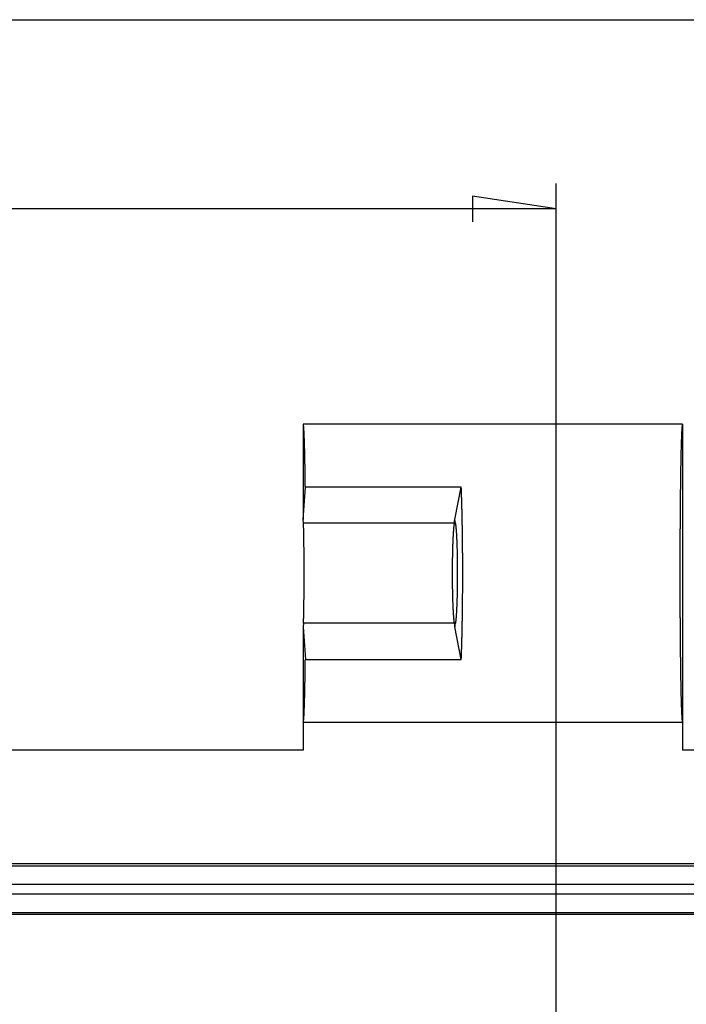
# Model space of a CAD drawing. Extents: x 0 to 841, y 0 to 594.
# Drawn here: x 356 to 396, y 470 to 529 of the extents above; entities that cross this region are included whole.
import ezdxf

# ---------------------------------------------------------------- set-up
doc = ezdxf.new("R2010")
doc.units = 0
doc.layers.add('LAYER_1', color=179, linetype='CONTINUOUS')
doc.layers.add('SLD-0', color=179, linetype='CONTINUOUS')

msp = doc.modelspace()

# ---------------------------------------------------------------- linework, layer by layer
at = {"layer": 'LAYER_1'}
for points in [[(103.911, 528.799), (432.411, 528.799)], [(388.161, 419.449), (388.161, 519.069)], [(388.161, 517.569), (383.208, 518.331), (383.208, 516.807)], [(388.161, 517.569), (148.161, 517.569)]]:
    msp.add_lwpolyline(points, dxfattribs=at)
at = {"layer": 'SLD-0'}
for points in [[(395.661, 504.799), (373.161, 504.799)], [(395.661, 504.799), (395.66, 504.799), (395.659, 504.798), (395.658, 504.797), (395.657, 504.796), (395.655, 504.793), (395.654, 504.791), (395.653, 504.788), (395.652, 504.784), (395.651, 504.78), (395.65, 504.775), (395.649, 504.77), (395.647, 504.765), (395.646, 504.759), (395.645, 504.752), (395.644, 504.746), (395.643, 504.738), (395.642, 504.73), (395.641, 504.722), (395.64, 504.713), (395.638, 504.704), (395.637, 504.694), (395.636, 504.684), (395.635, 504.673), (395.634, 504.662), (395.633, 504.65), (395.632, 504.638), (395.631, 504.625), (395.629, 504.612), (395.628, 504.599), (395.627, 504.585), (395.626, 504.57), (395.625, 504.555), (395.624, 504.54), (395.623, 504.524), (395.622, 504.508), (395.621, 504.491), (395.62, 504.473), (395.618, 504.456), (395.617, 504.438), (395.616, 504.419), (395.615, 504.4), (395.614, 504.38), (395.613, 504.36), (395.612, 504.34), (395.611, 504.319), (395.61, 504.297), (395.609, 504.275), (395.608, 504.253), (395.607, 504.23), (395.606, 504.207), (395.604, 504.184), (395.603, 504.16), (395.602, 504.135), (395.601, 504.11), (395.6, 504.085), (395.599, 504.059), (395.598, 504.032), (395.597, 504.006), (395.596, 503.979), (395.595, 503.951), (395.594, 503.923), (395.593, 503.894), (395.592, 503.866), (395.591, 503.836), (395.59, 503.806), (395.589, 503.776), (395.588, 503.746), (395.587, 503.715), (395.586, 503.683), (395.585, 503.651), (395.584, 503.619), (395.583, 503.586), (395.582, 503.553), (395.581, 503.52), (395.58, 503.486), (395.579, 503.452), (395.578, 503.417), (395.577, 503.382), (395.576, 503.346), (395.575, 503.31), (395.574, 503.274), (395.573, 503.237), (395.572, 503.2), (395.572, 503.162), (395.571, 503.124), (395.57, 503.086), (395.569, 503.047), (395.568, 503.008), (395.567, 502.969), (395.566, 502.929), (395.565, 502.889), (395.564, 502.848), (395.563, 502.807), (395.563, 502.766), (395.562, 502.724), (395.561, 502.682), (395.56, 502.64), (395.559, 502.597), (395.558, 502.554), (395.557, 502.51), (395.557, 502.466), (395.556, 502.422), (395.555, 502.377), (395.554, 502.333), (395.553, 502.287), (395.552, 502.242), (395.552, 502.196), (395.551, 502.149), (395.55, 502.103), (395.549, 502.056), (395.548, 502.009), (395.548, 501.961), (395.547, 501.913), (395.546, 501.865), (395.545, 501.816), (395.545, 501.767), (395.544, 501.718), (395.543, 501.668), (395.542, 501.619), (395.542, 501.568), (395.541, 501.518), (395.54, 501.467), (395.54, 501.416), (395.539, 501.365), (395.538, 501.313), (395.537, 501.261), (395.537, 501.209), (395.536, 501.157), (395.535, 501.104), (395.535, 501.051), (395.534, 500.997), (395.534, 500.944), (395.533, 500.89), (395.532, 500.836), (395.532, 500.781), (395.531, 500.727), (395.53, 500.672), (395.53, 500.616), (395.529, 500.561), (395.529, 500.505), (395.528, 500.449), (395.527, 500.393), (395.527, 500.337), (395.526, 500.28), (395.526, 500.223), (395.525, 500.166), (395.525, 500.109), (395.524, 500.051), (395.524, 499.993), (395.523, 499.935), (395.523, 499.877), (395.522, 499.819), (395.522, 499.76), (395.521, 499.701), (395.521, 499.642), (395.52, 499.583), (395.52, 499.523), (395.519, 499.464), (395.519, 499.404), (395.518, 499.344), (395.518, 499.283), (395.518, 499.223), (395.517, 499.162), (395.517, 499.102), (395.516, 499.041), (395.516, 498.98), (395.516, 498.918), (395.515, 498.857), (395.515, 498.795), (395.514, 498.734), (395.514, 498.672), (395.514, 498.61), (395.513, 498.548), (395.513, 498.485), (395.513, 498.423), (395.512, 498.36), (395.512, 498.298), (395.512, 498.235), (395.512, 498.172), (395.511, 498.109), (395.511, 498.045), (395.511, 497.982), (395.51, 497.919), (395.51, 497.855), (395.51, 497.791), (395.51, 497.728), (395.51, 497.664), (395.509, 497.6), (395.509, 497.536), (395.509, 497.472), (395.509, 497.408), (395.509, 497.343), (395.508, 497.279), (395.508, 497.215), (395.508, 497.15), (395.508, 497.086), (395.508, 497.021), (395.508, 496.956), (395.507, 496.892), (395.507, 496.827), (395.507, 496.762), (395.507, 496.697), (395.507, 496.632), (395.507, 496.567), (395.507, 496.502), (395.507, 496.437), (395.507, 496.372), (395.507, 496.307), (395.507, 496.242), (395.507, 496.177), (395.507, 496.112), (395.507, 496.047), (395.507, 495.982), (395.507, 495.917), (395.507, 495.852), (395.507, 495.787), (395.507, 495.721), (395.507, 495.656), (395.507, 495.591), (395.507, 495.526), (395.507, 495.461), (395.507, 495.396), (395.507, 495.331), (395.507, 495.266), (395.507, 495.201), (395.507, 495.137), (395.507, 495.072), (395.507, 495.007), (395.508, 494.942), (395.508, 494.878), (395.508, 494.813), (395.508, 494.748), (395.508, 494.684), (395.508, 494.62), (395.509, 494.555), (395.509, 494.491), (395.509, 494.427), (395.509, 494.363), (395.509, 494.299), (395.51, 494.235), (395.51, 494.171), (395.51, 494.107), (395.51, 494.044), (395.51, 493.98), (395.511, 493.917), (395.511, 493.853), (395.511, 493.79), (395.512, 493.727), (395.512, 493.664), (395.512, 493.601), (395.512, 493.538), (395.513, 493.476), (395.513, 493.413), (395.513, 493.351), (395.514, 493.289), (395.514, 493.227), (395.514, 493.165), (395.515, 493.103), (395.515, 493.042), (395.516, 492.98), (395.516, 492.919), (395.516, 492.858), (395.517, 492.797), (395.517, 492.736), (395.518, 492.676), (395.518, 492.615), (395.518, 492.555), (395.519, 492.495), (395.519, 492.435), (395.52, 492.376), (395.52, 492.316), (395.521, 492.257), (395.521, 492.198), (395.522, 492.139), (395.522, 492.08), (395.523, 492.022), (395.523, 491.963), (395.524, 491.905), (395.524, 491.848), (395.525, 491.79), (395.525, 491.733), (395.526, 491.676), (395.526, 491.619), (395.527, 491.562), (395.527, 491.506), (395.528, 491.449), (395.529, 491.393), (395.529, 491.338), (395.53, 491.282), (395.53, 491.227), (395.531, 491.172), (395.532, 491.117), (395.532, 491.063), (395.533, 491.009), (395.534, 490.955), (395.534, 490.901), (395.535, 490.848), (395.535, 490.795), (395.536, 490.742), (395.537, 490.69), (395.537, 490.637), (395.538, 490.586), (395.539, 490.534), (395.54, 490.483), (395.54, 490.431), (395.541, 490.381), (395.542, 490.33), (395.542, 490.28), (395.543, 490.23), (395.544, 490.181), (395.545, 490.131), (395.545, 490.083), (395.546, 490.034), (395.547, 489.986), (395.548, 489.938), (395.548, 489.89), (395.549, 489.843), (395.55, 489.796), (395.551, 489.749), (395.552, 489.703), (395.552, 489.657), (395.553, 489.611), (395.554, 489.566), (395.555, 489.521), (395.556, 489.477), (395.557, 489.432), (395.557, 489.389), (395.558, 489.345), (395.559, 489.302), (395.56, 489.259), (395.561, 489.217), (395.562, 489.175), (395.563, 489.133), (395.563, 489.091), (395.564, 489.05), (395.565, 489.01), (395.566, 488.97), (395.567, 488.93), (395.568, 488.89), (395.569, 488.851), (395.57, 488.813), (395.571, 488.774), (395.572, 488.736), (395.572, 488.699), (395.573, 488.662), (395.574, 488.625), (395.575, 488.589), (395.576, 488.553), (395.577, 488.517), (395.578, 488.482), (395.579, 488.447), (395.58, 488.413), (395.581, 488.379), (395.582, 488.345), (395.583, 488.312), (395.584, 488.28), (395.585, 488.247), (395.586, 488.215), (395.587, 488.184), (395.588, 488.153), (395.589, 488.122), (395.59, 488.092), (395.591, 488.062), (395.592, 488.033), (395.593, 488.004), (395.594, 487.976), (395.595, 487.948), (395.596, 487.92), (395.597, 487.893), (395.598, 487.866), (395.599, 487.84), (395.6, 487.814), (395.601, 487.789), (395.602, 487.764), (395.603, 487.739), (395.604, 487.715), (395.606, 487.691), (395.607, 487.668), (395.608, 487.646), (395.609, 487.623), (395.61, 487.601), (395.611, 487.58), (395.612, 487.559), (395.613, 487.539), (395.614, 487.519), (395.615, 487.499), (395.616, 487.48), (395.617, 487.461), (395.618, 487.443), (395.62, 487.425), (395.621, 487.408), (395.622, 487.391), (395.623, 487.375), (395.624, 487.359), (395.625, 487.343), (395.626, 487.329), (395.627, 487.314), (395.628, 487.3), (395.629, 487.286), (395.631, 487.273), (395.632, 487.261), (395.633, 487.249), (395.634, 487.237), (395.635, 487.226), (395.636, 487.215), (395.637, 487.205), (395.638, 487.195), (395.64, 487.186), (395.641, 487.177), (395.642, 487.168), (395.643, 487.161), (395.644, 487.153), (395.645, 487.146), (395.646, 487.14), (395.647, 487.134), (395.649, 487.128), (395.65, 487.123), (395.651, 487.119), (395.652, 487.115), (395.653, 487.111), (395.654, 487.108), (395.655, 487.105), (395.657, 487.103), (395.658, 487.102), (395.659, 487.1), (395.66, 487.1), (395.661, 487.099), (373.161, 487.099), (373.162, 487.1), (373.163, 487.1), (373.164, 487.101), (373.166, 487.103), (373.167, 487.105), (373.168, 487.108), (373.169, 487.111), (373.17, 487.115), (373.171, 487.119), (373.172, 487.123), (373.174, 487.128), (373.175, 487.134), (373.176, 487.14), (373.177, 487.146), (373.178, 487.153), (373.179, 487.16), (373.18, 487.168), (373.181, 487.176), (373.183, 487.185), (373.184, 487.195), (373.185, 487.204), (373.186, 487.214), (373.187, 487.225), (373.188, 487.236), (373.189, 487.248), (373.19, 487.26), (373.191, 487.273), (373.193, 487.286), (373.194, 487.299), (373.195, 487.313), (373.196, 487.327), (373.197, 487.342), (373.198, 487.358), (373.199, 487.373), (373.2, 487.39), (373.201, 487.406), (373.202, 487.424), (373.204, 487.441), (373.205, 487.459), (373.206, 487.478), (373.207, 487.497), (373.208, 487.517), (373.209, 487.536), (373.21, 487.557), (373.211, 487.578), (373.212, 487.599), (373.213, 487.621), (373.214, 487.643), (373.215, 487.666), (373.216, 487.689), (373.218, 487.712), (373.219, 487.736), (373.22, 487.761), (373.221, 487.785), (373.222, 487.811), (373.223, 487.836), (373.224, 487.863), (373.225, 487.889), (373.226, 487.916), (373.227, 487.944), (373.228, 487.972), (373.229, 488), (373.23, 488.029), (373.231, 488.058), (373.232, 488.088), (373.233, 488.118), (373.234, 488.148), (373.235, 488.179), (373.236, 488.21), (373.237, 488.242), (373.238, 488.274), (373.239, 488.307), (373.24, 488.34), (373.241, 488.373), (373.242, 488.407), (373.243, 488.441), (373.244, 488.475), (373.245, 488.51), (373.246, 488.546), (373.247, 488.582), (373.248, 488.618), (373.249, 488.654), (373.249, 488.691), (373.25, 488.729), (373.251, 488.766), (373.252, 488.805), (373.253, 488.843), (373.254, 488.882), (373.255, 488.921), (373.256, 488.961), (373.257, 489.001), (373.258, 489.041), (373.258, 489.082), (373.259, 489.123), (373.26, 489.165), (373.261, 489.207), (373.262, 489.249), (373.263, 489.292), (373.264, 489.335), (373.265, 489.378), (373.265, 489.422), (373.266, 489.466), (373.267, 489.51), (373.268, 489.555), (373.269, 489.6), (373.269, 489.645), (373.27, 489.691), (373.271, 489.737), (373.272, 489.784), (373.273, 489.83), (373.273, 489.877), (373.274, 489.925), (373.275, 489.973), (373.276, 490.021), (373.277, 490.069), (373.277, 490.118), (373.278, 490.167), (373.279, 490.216), (373.279, 490.266), (373.28, 490.316), (373.281, 490.366), (373.282, 490.416), (373.282, 490.467), (373.283, 490.518), (373.284, 490.57), (373.284, 490.622), (373.285, 490.674), (373.286, 490.726), (373.286, 490.778), (373.287, 490.831), (382.539, 490.831), (382.541, 490.884), (382.543, 490.938), (382.545, 490.992), (382.547, 491.045), (382.549, 491.1), (382.551, 491.154), (382.553, 491.209), (382.555, 491.264), (382.556, 491.319), (382.558, 491.375), (382.56, 491.43), (382.562, 491.486), (382.563, 491.543), (382.565, 491.599), (382.567, 491.656), (382.568, 491.713), (382.57, 491.77), (382.571, 491.827), (382.573, 491.885), (382.575, 491.943), (382.576, 492.001), (382.578, 492.059), (382.579, 492.117), (382.581, 492.176), (382.582, 492.235), (382.583, 492.294), (382.585, 492.353), (382.586, 492.413), (382.588, 492.472), (382.589, 492.532), (382.59, 492.592), (382.591, 492.652), (382.593, 492.713), (382.594, 492.773), (382.595, 492.834), (382.596, 492.895), (382.598, 492.956), (382.599, 493.017), (382.6, 493.079), (382.601, 493.14), (382.602, 493.202), (382.603, 493.264), (382.604, 493.326), (382.605, 493.388), (382.606, 493.45), (382.607, 493.512), (382.608, 493.575), (382.609, 493.638), (382.61, 493.7), (382.61, 493.763), (382.611, 493.826), (382.612, 493.889), (382.613, 493.953), (382.614, 494.016), (382.614, 494.079), (382.615, 494.143), (382.616, 494.207), (382.616, 494.27), (382.617, 494.334), (382.618, 494.398), (382.618, 494.462), (382.619, 494.526), (382.619, 494.59), (382.62, 494.655), (382.62, 494.719), (382.621, 494.783), (382.621, 494.848), (382.622, 494.912), (382.622, 494.977), (382.622, 495.041), (382.623, 495.106), (382.623, 495.171), (382.623, 495.235), (382.624, 495.3), (382.624, 495.365), (382.624, 495.43), (382.624, 495.495), (382.624, 495.56), (382.625, 495.625), (382.625, 495.69), (382.625, 495.754), (382.625, 495.819), (382.625, 495.884), (382.625, 495.949), (382.625, 496.014), (382.625, 496.079), (382.625, 496.144), (382.625, 496.209), (382.625, 496.274), (382.624, 496.339), (382.624, 496.404), (382.624, 496.469), (382.624, 496.534), (382.624, 496.598), (382.623, 496.663), (382.623, 496.728), (382.623, 496.793), (382.622, 496.857), (382.622, 496.922), (382.622, 496.986), (382.621, 497.051), (382.621, 497.115), (382.62, 497.18), (382.62, 497.244), (382.619, 497.308), (382.619, 497.372), (382.618, 497.437), (382.618, 497.501), (382.617, 497.564), (382.616, 497.628), (382.616, 497.692), (382.615, 497.756), (382.614, 497.819), (382.614, 497.883), (382.613, 497.946), (382.612, 498.009), (382.611, 498.072), (382.61, 498.135), (382.61, 498.198), (382.609, 498.261), (382.608, 498.324), (382.607, 498.386), (382.606, 498.449), (382.605, 498.511), (382.604, 498.573), (382.603, 498.635), (382.602, 498.697), (382.601, 498.759), (382.6, 498.82), (382.599, 498.881), (382.598, 498.943), (382.596, 499.004), (382.595, 499.065), (382.594, 499.125), (382.593, 499.186), (382.591, 499.246), (382.59, 499.307), (382.589, 499.367), (382.588, 499.426), (382.586, 499.486), (382.585, 499.545), (382.583, 499.605), (382.582, 499.664), (382.581, 499.723), (382.579, 499.781), (382.578, 499.84), (382.576, 499.898), (382.575, 499.956), (382.573, 500.014), (382.571, 500.072), (382.57, 500.129), (382.568, 500.186), (382.567, 500.243), (382.565, 500.3), (382.563, 500.356), (382.562, 500.412), (382.56, 500.468), (382.558, 500.524), (382.556, 500.58), (382.555, 500.635), (382.553, 500.69), (382.551, 500.745), (382.549, 500.799), (382.547, 500.853), (382.545, 500.907), (382.543, 500.961), (382.541, 501.014), (382.539, 501.067), (373.287, 501.067), (373.286, 501.12), (373.286, 501.173), (373.285, 501.225), (373.284, 501.277), (373.284, 501.329), (373.283, 501.38), (373.282, 501.431), (373.282, 501.482), (373.281, 501.533), (373.28, 501.583), (373.279, 501.633), (373.279, 501.683), (373.278, 501.732), (373.277, 501.781), (373.277, 501.83), (373.276, 501.878), (373.275, 501.926), (373.274, 501.974), (373.273, 502.021), (373.273, 502.068), (373.272, 502.115), (373.271, 502.162), (373.27, 502.208), (373.269, 502.253), (373.269, 502.299), (373.268, 502.344), (373.267, 502.389), (373.266, 502.433), (373.265, 502.477), (373.265, 502.521), (373.264, 502.564), (373.263, 502.607), (373.262, 502.65), (373.261, 502.692), (373.26, 502.734), (373.259, 502.775), (373.258, 502.817), (373.258, 502.857), (373.257, 502.898), (373.256, 502.938), (373.255, 502.977), (373.254, 503.017), (373.253, 503.056), (373.252, 503.094), (373.251, 503.132), (373.25, 503.17), (373.249, 503.207), (373.249, 503.244), (373.248, 503.281), (373.247, 503.317), (373.246, 503.353), (373.245, 503.388), (373.244, 503.423), (373.243, 503.458), (373.242, 503.492), (373.241, 503.526), (373.24, 503.559), (373.239, 503.592), (373.238, 503.625), (373.237, 503.657), (373.236, 503.689), (373.235, 503.72), (373.234, 503.751), (373.233, 503.781), (373.232, 503.811), (373.231, 503.841), (373.23, 503.87), (373.229, 503.899), (373.228, 503.927), (373.227, 503.955), (373.226, 503.982), (373.225, 504.01), (373.224, 504.036), (373.223, 504.062), (373.222, 504.088), (373.221, 504.113), (373.22, 504.138), (373.219, 504.163), (373.218, 504.187), (373.216, 504.21), (373.215, 504.233), (373.214, 504.256), (373.213, 504.278), (373.212, 504.3), (373.211, 504.321), (373.21, 504.342), (373.209, 504.362), (373.208, 504.382), (373.207, 504.402), (373.206, 504.421), (373.205, 504.439), (373.204, 504.457), (373.202, 504.475), (373.201, 504.492), (373.2, 504.509), (373.199, 504.525), (373.198, 504.541), (373.197, 504.556), (373.196, 504.571), (373.195, 504.586), (373.194, 504.6), (373.193, 504.613), (373.191, 504.626), (373.19, 504.639), (373.189, 504.651), (373.188, 504.662), (373.187, 504.674), (373.186, 504.684), (373.185, 504.694), (373.184, 504.704), (373.183, 504.713), (373.181, 504.722), (373.18, 504.731), (373.179, 504.738), (373.178, 504.746), (373.177, 504.753), (373.176, 504.759), (373.175, 504.765), (373.174, 504.771), (373.172, 504.776), (373.171, 504.78), (373.17, 504.784), (373.169, 504.788), (373.168, 504.791), (373.167, 504.793), (373.166, 504.796), (373.164, 504.797), (373.163, 504.798), (373.162, 504.799), (373.161, 504.799)], [(373.161, 504.799), (373.161, 499.133)], [(395.661, 504.799), (395.661, 487.099)], [(382.119, 498.92), (373.175, 498.92), (373.161, 499.133), (373.287, 501.067)], [(382.161, 499.133), (382.539, 501.067)], [(382.119, 498.92), (382.161, 499.133)], [(382.539, 490.831), (382.161, 492.766), (382.203, 492.979), (382.205, 492.989), (382.207, 493), (382.209, 493.011), (382.21, 493.022), (382.212, 493.034), (382.214, 493.047), (382.216, 493.06), (382.218, 493.073), (382.22, 493.087), (382.222, 493.101), (382.224, 493.116), (382.226, 493.131), (382.227, 493.146), (382.229, 493.162), (382.231, 493.179), (382.233, 493.196), (382.235, 493.213), (382.236, 493.231), (382.238, 493.249), (382.24, 493.267), (382.242, 493.286), (382.243, 493.306), (382.245, 493.325), (382.247, 493.346), (382.248, 493.366), (382.25, 493.387), (382.252, 493.409), (382.253, 493.43), (382.255, 493.453), (382.257, 493.475), (382.258, 493.498), (382.26, 493.522), (382.262, 493.545), (382.263, 493.569), (382.265, 493.594), (382.266, 493.619), (382.268, 493.644), (382.269, 493.669), (382.271, 493.695), (382.272, 493.721), (382.274, 493.748), (382.275, 493.775), (382.276, 493.802), (382.278, 493.83), (382.279, 493.858), (382.281, 493.886), (382.282, 493.915), (382.283, 493.944), (382.285, 493.973), (382.286, 494.002), (382.287, 494.032), (382.288, 494.062), (382.29, 494.093), (382.291, 494.123), (382.292, 494.154), (382.293, 494.186), (382.294, 494.217), (382.295, 494.249), (382.296, 494.281), (382.298, 494.313), (382.299, 494.346), (382.3, 494.379), (382.301, 494.412), (382.302, 494.445), (382.303, 494.479), (382.304, 494.513), (382.304, 494.547), (382.305, 494.581), (382.306, 494.615), (382.307, 494.65), (382.308, 494.685), (382.309, 494.72), (382.31, 494.755), (382.31, 494.79), (382.311, 494.826), (382.312, 494.862), (382.312, 494.898), (382.313, 494.934), (382.314, 494.97), (382.314, 495.006), (382.315, 495.043), (382.316, 495.08), (382.316, 495.117), (382.317, 495.153), (382.317, 495.191), (382.318, 495.228), (382.318, 495.265), (382.319, 495.303), (382.319, 495.34), (382.319, 495.378), (382.32, 495.415), (382.32, 495.453), (382.32, 495.491), (382.321, 495.529), (382.321, 495.567), (382.321, 495.605), (382.321, 495.643), (382.322, 495.681), (382.322, 495.72), (382.322, 495.758), (382.322, 495.796), (382.322, 495.834), (382.322, 495.873), (382.322, 495.911), (382.322, 495.949), (382.322, 495.988), (382.322, 496.026), (382.322, 496.064), (382.322, 496.103), (382.322, 496.141), (382.322, 496.179), (382.322, 496.217), (382.321, 496.256), (382.321, 496.294), (382.321, 496.332), (382.321, 496.37), (382.32, 496.408), (382.32, 496.446), (382.32, 496.483), (382.319, 496.521), (382.319, 496.559), (382.319, 496.596), (382.318, 496.634), (382.318, 496.671), (382.317, 496.708), (382.317, 496.745), (382.316, 496.782), (382.316, 496.819), (382.315, 496.856), (382.314, 496.892), (382.314, 496.929), (382.313, 496.965), (382.312, 497.001), (382.312, 497.037), (382.311, 497.073), (382.31, 497.108), (382.31, 497.144), (382.309, 497.179), (382.308, 497.214), (382.307, 497.249), (382.306, 497.284), (382.305, 497.318), (382.304, 497.352), (382.304, 497.386), (382.303, 497.42), (382.302, 497.454), (382.301, 497.487), (382.3, 497.52), (382.299, 497.553), (382.298, 497.585), (382.296, 497.618), (382.295, 497.65), (382.294, 497.682), (382.293, 497.713), (382.292, 497.744), (382.291, 497.775), (382.29, 497.806), (382.288, 497.836), (382.287, 497.867), (382.286, 497.896), (382.285, 497.926), (382.283, 497.955), (382.282, 497.984), (382.281, 498.013), (382.279, 498.041), (382.278, 498.069), (382.276, 498.096), (382.275, 498.124), (382.274, 498.151), (382.272, 498.177), (382.271, 498.203), (382.269, 498.229), (382.268, 498.255), (382.266, 498.28), (382.265, 498.305), (382.263, 498.329), (382.262, 498.353), (382.26, 498.377), (382.258, 498.401), (382.257, 498.423), (382.255, 498.446), (382.253, 498.468), (382.252, 498.49), (382.25, 498.511), (382.248, 498.532), (382.247, 498.553), (382.245, 498.573), (382.243, 498.593), (382.242, 498.612), (382.24, 498.631), (382.238, 498.65), (382.236, 498.668), (382.235, 498.686), (382.233, 498.703), (382.231, 498.72), (382.229, 498.736), (382.227, 498.752), (382.226, 498.768), (382.224, 498.783), (382.222, 498.798), (382.22, 498.812), (382.218, 498.826), (382.216, 498.839), (382.214, 498.852), (382.212, 498.864), (382.21, 498.876), (382.209, 498.888), (382.207, 498.899), (382.205, 498.909), (382.203, 498.92), (382.161, 499.133)], [(373.175, 492.979), (373.176, 492.989), (373.176, 493), (373.177, 493.011), (373.178, 493.022), (373.178, 493.034), (373.179, 493.047), (373.179, 493.06), (373.18, 493.073), (373.181, 493.087), (373.181, 493.101), (373.182, 493.116), (373.183, 493.131), (373.183, 493.146), (373.184, 493.162), (373.184, 493.179), (373.185, 493.196), (373.186, 493.213), (373.186, 493.231), (373.187, 493.249), (373.187, 493.267), (373.188, 493.286), (373.188, 493.306), (373.189, 493.325), (373.19, 493.346), (373.19, 493.366), (373.191, 493.387), (373.191, 493.409), (373.192, 493.43), (373.192, 493.453), (373.193, 493.475), (373.193, 493.498), (373.194, 493.522), (373.195, 493.545), (373.195, 493.569), (373.196, 493.594), (373.196, 493.619), (373.197, 493.644), (373.197, 493.669), (373.198, 493.695), (373.198, 493.721), (373.199, 493.748), (373.199, 493.775), (373.199, 493.802), (373.2, 493.83), (373.2, 493.858), (373.201, 493.886), (373.201, 493.915), (373.202, 493.944), (373.202, 493.973), (373.203, 494.002), (373.203, 494.032), (373.203, 494.062), (373.204, 494.093), (373.204, 494.123), (373.205, 494.154), (373.205, 494.186), (373.205, 494.217), (373.206, 494.249), (373.206, 494.281), (373.207, 494.313), (373.207, 494.346), (373.207, 494.379), (373.208, 494.412), (373.208, 494.445), (373.208, 494.479), (373.209, 494.513), (373.209, 494.547), (373.209, 494.581), (373.209, 494.615), (373.21, 494.65), (373.21, 494.685), (373.21, 494.72), (373.211, 494.755), (373.211, 494.79), (373.211, 494.826), (373.211, 494.862), (373.211, 494.898), (373.212, 494.934), (373.212, 494.97), (373.212, 495.006), (373.212, 495.043), (373.213, 495.08), (373.213, 495.117), (373.213, 495.153), (373.213, 495.191), (373.213, 495.228), (373.213, 495.265), (373.214, 495.303), (373.214, 495.34), (373.214, 495.378), (373.214, 495.415), (373.214, 495.453), (373.214, 495.491), (373.214, 495.529), (373.214, 495.567), (373.214, 495.605), (373.214, 495.643), (373.215, 495.681), (373.215, 495.72), (373.215, 495.758), (373.215, 495.796), (373.215, 495.834), (373.215, 495.873), (373.215, 495.911), (373.215, 495.949), (373.215, 495.988), (373.215, 496.026), (373.215, 496.064), (373.215, 496.103), (373.215, 496.141), (373.215, 496.179), (373.215, 496.217), (373.214, 496.256), (373.214, 496.294), (373.214, 496.332), (373.214, 496.37), (373.214, 496.408), (373.214, 496.446), (373.214, 496.483), (373.214, 496.521), (373.214, 496.559), (373.214, 496.596), (373.213, 496.634), (373.213, 496.671), (373.213, 496.708), (373.213, 496.745), (373.213, 496.782), (373.213, 496.819), (373.212, 496.856), (373.212, 496.892), (373.212, 496.929), (373.212, 496.965), (373.211, 497.001), (373.211, 497.037), (373.211, 497.073), (373.211, 497.108), (373.211, 497.144), (373.21, 497.179), (373.21, 497.214), (373.21, 497.249), (373.209, 497.284), (373.209, 497.318), (373.209, 497.352), (373.209, 497.386), (373.208, 497.42), (373.208, 497.454), (373.208, 497.487), (373.207, 497.52), (373.207, 497.553), (373.207, 497.585), (373.206, 497.618), (373.206, 497.65), (373.205, 497.682), (373.205, 497.713), (373.205, 497.744), (373.204, 497.775), (373.204, 497.806), (373.203, 497.836), (373.203, 497.867), (373.203, 497.896), (373.202, 497.926), (373.202, 497.955), (373.201, 497.984), (373.201, 498.013), (373.2, 498.041), (373.2, 498.069), (373.199, 498.096), (373.199, 498.124), (373.199, 498.151), (373.198, 498.177), (373.198, 498.203), (373.197, 498.229), (373.197, 498.255), (373.196, 498.28), (373.196, 498.305), (373.195, 498.329), (373.195, 498.353), (373.194, 498.377), (373.193, 498.401), (373.193, 498.423), (373.192, 498.446), (373.192, 498.468), (373.191, 498.49), (373.191, 498.511), (373.19, 498.532), (373.19, 498.553), (373.189, 498.573), (373.188, 498.593), (373.188, 498.612), (373.187, 498.631), (373.187, 498.65), (373.186, 498.668), (373.186, 498.686), (373.185, 498.703), (373.184, 498.72), (373.184, 498.736), (373.183, 498.752), (373.183, 498.768), (373.182, 498.783), (373.181, 498.798), (373.181, 498.812), (373.18, 498.826), (373.179, 498.839), (373.179, 498.852), (373.178, 498.864), (373.178, 498.876), (373.177, 498.888), (373.176, 498.899), (373.176, 498.909), (373.175, 498.92)], [(382.119, 498.92), (382.117, 498.909), (382.115, 498.899), (382.114, 498.888), (382.112, 498.876), (382.11, 498.864), (382.108, 498.852), (382.106, 498.839), (382.104, 498.826), (382.102, 498.812), (382.1, 498.798), (382.098, 498.783), (382.097, 498.768), (382.095, 498.752), (382.093, 498.736), (382.091, 498.72), (382.089, 498.703), (382.088, 498.686), (382.086, 498.668), (382.084, 498.65), (382.082, 498.631), (382.08, 498.612), (382.079, 498.593), (382.077, 498.573), (382.075, 498.553), (382.074, 498.532), (382.072, 498.511), (382.07, 498.49), (382.069, 498.468), (382.067, 498.446), (382.065, 498.423), (382.064, 498.401), (382.062, 498.377), (382.061, 498.353), (382.059, 498.329), (382.057, 498.305), (382.056, 498.28), (382.054, 498.255), (382.053, 498.229), (382.051, 498.203), (382.05, 498.177), (382.049, 498.151), (382.047, 498.124), (382.046, 498.096), (382.044, 498.069), (382.043, 498.041), (382.042, 498.013), (382.04, 497.984), (382.039, 497.955), (382.038, 497.926), (382.036, 497.896), (382.035, 497.867), (382.034, 497.836), (382.033, 497.806), (382.031, 497.775), (382.03, 497.744), (382.029, 497.713), (382.028, 497.682), (382.027, 497.65), (382.026, 497.618), (382.025, 497.585), (382.024, 497.553), (382.023, 497.52), (382.021, 497.487), (382.02, 497.454), (382.02, 497.42), (382.019, 497.386), (382.018, 497.352), (382.017, 497.318), (382.016, 497.284), (382.015, 497.249), (382.014, 497.214), (382.013, 497.179), (382.013, 497.144), (382.012, 497.108), (382.011, 497.073), (382.01, 497.037), (382.01, 497.001), (382.009, 496.965), (382.008, 496.929), (382.008, 496.892), (382.007, 496.856), (382.006, 496.819), (382.006, 496.782), (382.005, 496.745), (382.005, 496.708), (382.004, 496.671), (382.004, 496.634), (382.004, 496.596), (382.003, 496.559), (382.003, 496.521), (382.002, 496.483), (382.002, 496.446), (382.002, 496.408), (382.001, 496.37), (382.001, 496.332), (382.001, 496.294), (382.001, 496.256), (382.001, 496.217), (382, 496.179), (382, 496.141), (382, 496.103), (382, 496.064), (382, 496.026), (382, 495.988), (382, 495.949), (382, 495.911), (382, 495.873), (382, 495.834), (382, 495.796), (382, 495.758), (382, 495.72), (382.001, 495.681), (382.001, 495.643), (382.001, 495.605), (382.001, 495.567), (382.001, 495.529), (382.002, 495.491), (382.002, 495.453), (382.002, 495.415), (382.003, 495.378), (382.003, 495.34), (382.004, 495.303), (382.004, 495.265), (382.004, 495.228), (382.005, 495.191), (382.005, 495.153), (382.006, 495.117), (382.006, 495.08), (382.007, 495.043), (382.008, 495.006), (382.008, 494.97), (382.009, 494.934), (382.01, 494.898), (382.01, 494.862), (382.011, 494.826), (382.012, 494.79), (382.013, 494.755), (382.013, 494.72), (382.014, 494.685), (382.015, 494.65), (382.016, 494.615), (382.017, 494.581), (382.018, 494.547), (382.019, 494.513), (382.02, 494.479), (382.02, 494.445), (382.021, 494.412), (382.023, 494.379), (382.024, 494.346), (382.025, 494.313), (382.026, 494.281), (382.027, 494.249), (382.028, 494.217), (382.029, 494.186), (382.03, 494.154), (382.031, 494.123), (382.033, 494.093), (382.034, 494.062), (382.035, 494.032), (382.036, 494.002), (382.038, 493.973), (382.039, 493.944), (382.04, 493.915), (382.042, 493.886), (382.043, 493.858), (382.044, 493.83), (382.046, 493.802), (382.047, 493.775), (382.049, 493.748), (382.05, 493.721), (382.051, 493.695), (382.053, 493.669), (382.054, 493.644), (382.056, 493.619), (382.057, 493.594), (382.059, 493.569), (382.061, 493.545), (382.062, 493.522), (382.064, 493.498), (382.065, 493.475), (382.067, 493.453), (382.069, 493.43), (382.07, 493.409), (382.072, 493.387), (382.074, 493.366), (382.075, 493.346), (382.077, 493.325), (382.079, 493.306), (382.08, 493.286), (382.082, 493.267), (382.084, 493.249), (382.086, 493.231), (382.088, 493.213), (382.089, 493.196), (382.091, 493.179), (382.093, 493.162), (382.095, 493.146), (382.097, 493.131), (382.098, 493.116), (382.1, 493.101), (382.102, 493.087), (382.104, 493.073), (382.106, 493.06), (382.108, 493.047), (382.11, 493.034), (382.112, 493.022), (382.114, 493.011), (382.115, 493), (382.117, 492.989), (382.119, 492.979)], [(373.175, 492.979), (373.161, 492.766)], [(373.161, 492.766), (373.287, 490.831)], [(373.161, 492.766), (373.161, 487.099)], [(382.119, 492.979), (373.175, 492.979)], [(382.119, 492.979), (382.161, 492.766)], [(373.161, 487.099), (373.161, 485.449)], [(395.661, 487.099), (395.661, 485.449)], [(373.161, 485.449), (343.161, 485.449)], [(410.682, 485.449), (395.661, 485.449)], [(412.161, 478.699), (124.161, 478.699)], [(124.161, 478.598), (412.161, 478.598), (412.161, 477.475)], [(412.161, 477.475), (124.161, 477.475)], [(124.161, 476.924), (412.161, 476.924)], [(412.161, 476.924), (412.161, 475.801), (124.161, 475.801)], [(412.161, 475.699), (124.161, 475.699)]]:
    msp.add_lwpolyline(points, dxfattribs=at)

doc.saveas('drawing.dxf')
